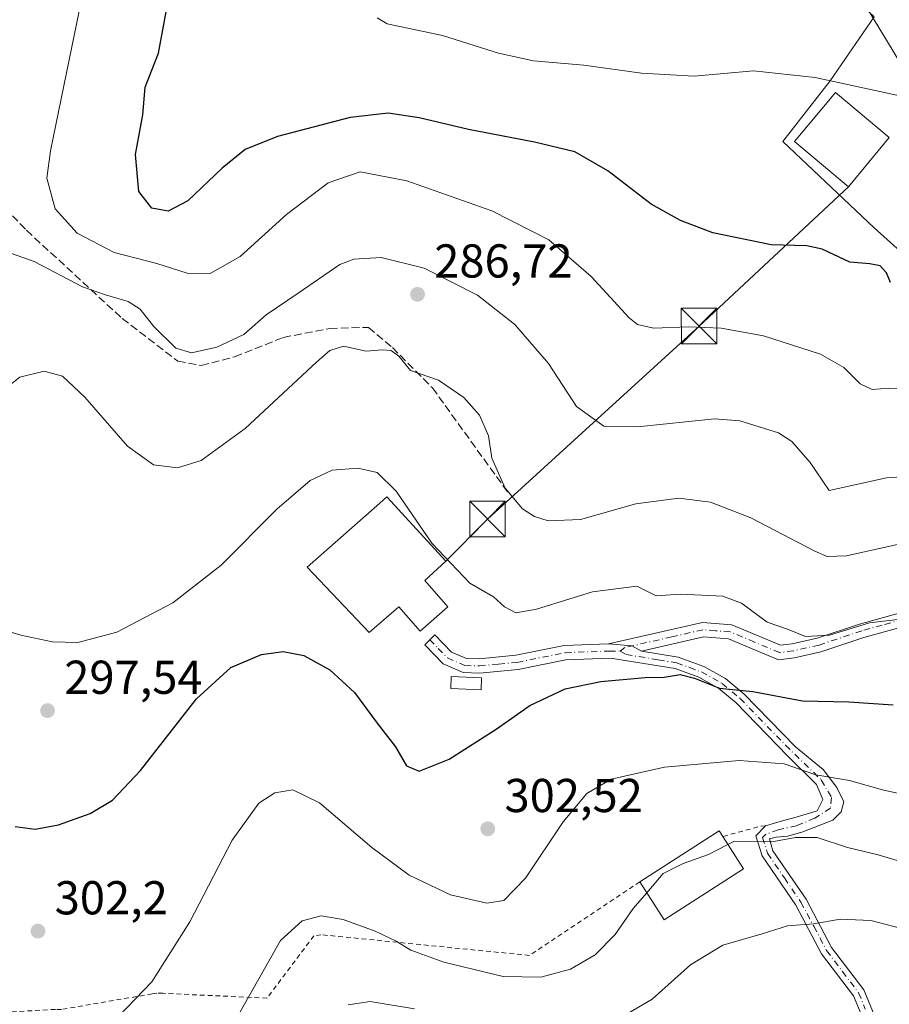
# Model space of a CAD drawing. Units: metres. Extents: x 620279 to 623728, y 4775762 to 4778136.
# Drawn here: x 621927 to 622111, y 4776093 to 4776301 of the extents above; entities that cross this region are included whole.
import ezdxf

# ---------------------------------------------------------------- set-up
doc = ezdxf.new("R2010")
doc.units = ezdxf.units.M
doc.header["$MEASUREMENT"] = 0
for name, pattern in [('DGN Style 2', [1.6480167562047852, 0.988810053722871, -0.6592067024819142]), ('DGN Style 3', [2.307223458686699, 1.648016756204785, -0.6592067024819142]), ('DGN Style 4', [2.6384748266838614, 1.318413404963828, -0.6592067024819142, 0.001648016756204785, -0.6592067024819142])]:
    doc.linetypes.add(name, pattern=pattern)
for name, color, linetype, lineweight in [('Alambrada', 7, 'DGN Style 2', 0), ('Camino Cxs', 7, 'Continuous', 0), ('Camino eje', 30, 'DGN Style 4', 13), ('Cima', 7, 'Continuous', 0), ('Cultivos herbáceos CxS', 92, 'Continuous', 0), ('Curva de nivel maestra', 30, 'Continuous', 30), ('Curva de nivel normal', 30, 'Continuous', 0), ('Edificación Cxs', 1, 'Continuous', 13), ('Núcleo urbano CxS', 7, 'Continuous', 0), ('Prado CxS', 92, 'Continuous', 0), ('Punto de cota en terreno', 7, 'Continuous', 0), ('Rótulo de punto de cota en terreno', 7, 'Continuous', 0), ('Senda', 7, 'DGN Style 3', 0), ('Tendido', 6, 'Continuous', 0), ('Torre de tendido puntual', 7, 'Continuous', 0)]:
    doc.layers.add(name, color=color, linetype=linetype, lineweight=lineweight)
doc.styles.add('Style-Arial', font='txt')

# ---------------------------------------------------------------- blocks, each defined once
blk = doc.blocks.new('5PATER')
at = {"layer": 'Cultivos herbáceos CxS', "linetype": 'Continuous', "lineweight": 0}
h = blk.add_hatch(color=51, dxfattribs=at)
edge = h.paths.add_edge_path()
edge.add_ellipse((0, 0), major_axis=(-0.1095731443231308, -0.1110710700762829), ratio=0.9994222409660322, start_angle=0, end_angle=360)
blk = doc.blocks.new('5TTEND')
at = {"layer": 'Cima', "color": 7, "linetype": 'Continuous', "lineweight": 0}
for p, q in [((-0.375, 0.3754), (0.375, -0.3746)), ((0.3720000000000001, 0.3784000000000001), (-0.3720000000000001, -0.3776))]:
    blk.add_line(p, q, dxfattribs=at)
at = {"layer": 'Cima', "color": 7, "linetype": 'Continuous', "lineweight": 0, "flags": 128}
blk.add_lwpolyline([(-0.375, -0.3746), (0.375, -0.3746), (0.375, 0.3754), (-0.375, 0.3754), (-0.3720000000000001, -0.3776)], dxfattribs=at)

msp = doc.modelspace()

# ---------------------------------------------------------------- linework, layer by layer
at = {"layer": 'Alambrada', "color": 7, "linetype": 'DGN Style 2', "lineweight": 0, "extrusion": (0.1481873100007693, -0.4896611714241418, 0.8592278268039701), "elevation": -2246233.762359619, "flags": 128}
msp.add_lwpolyline([(1978862.655664065, 3773188.198453435), (1978861.53934808, 3773188.445720237), (1978853.367722714, 3773188.72172081)], dxfattribs=at)
at = {"layer": 'Alambrada', "color": 7, "linetype": 'DGN Style 2', "lineweight": 0}
msp.add_polyline3d([(622057.9700999996, 4776118.7501, 311.2360000000044), (622034.7301000003, 4776103.2601, 308.4470000000001), (621990.7401000002, 4776107.630100001, 310.9088999999949), (621989.2401000002, 4776107.380100001, 310.9226999999955), (621979.3701, 4776094.2601, 311.4265000000014), (621957.3800999997, 4776095.270099999, 305.9611000000005), (621956.1300999997, 4776095.270099999, 305.7255000000005), (621955.1300999997, 4776095.140100001, 305.5611000000063), (621936.0100999996, 4776091.890100001, 304.0948999999964), (621934.7600999996, 4776091.890100001, 304.0676999999997), (621917.5201000003, 4776090.890100001, 313.4225000000006)], dxfattribs=at)
at = {"layer": 'Camino Cxs', "color": 7, "linetype": 'Continuous', "lineweight": 0, "extrusion": (-0.301118602074251, -0.7506111626412277, 0.5881415390900673), "elevation": -3772181.228400026, "flags": 128}
msp.add_lwpolyline([(-1200945.890497712, 2743558.889640175), (-1200941.175980425, 2743561.331161568), (-1200938.890975911, 2743560.915957029)], dxfattribs=at)
msp.add_lwpolyline([(-1200945.890497712, 2743558.889640175), (-1200941.175980425, 2743561.331161568), (-1200938.890975911, 2743560.915957029)], dxfattribs=at)
at = {"layer": 'Camino Cxs', "color": 7, "linetype": 'Continuous', "lineweight": 0}
for points in [[(622051.3601000002, 4776168.9301, 298.7736000000005), (622071.1501000002, 4776173.4301, 306.0132000000012), (622077.3501000004, 4776172.970100001, 303.9912999999942), (622087.6401000004, 4776168.6601, 308.9106999999931), (622090.0900999998, 4776168.950099999, 309.5415999999968), (622095.3501000004, 4776170.1501, 311.1493999999948), (622104.3201000001, 4776173.130100001, 304.2345999999961), (622113.1601, 4776175.590100001, 307.0755999999965), (622121.1401000004, 4776177.050100001, 306.6569000000018), (622126.7500999998, 4776177.030099999, 307.0722999999998), (622129.2100999998, 4776176.470100001, 306.9398999999976), (622135.9501, 4776174.350099999, 305.4483000000037), (622153.0701000001, 4776167.020099999, 298.8341999999975), (622166.2801000001, 4776161.0601, 305.1540999999997), (622178.6901000004, 4776156.720100001, 295.6261999999988), (622189.1601, 4776151.2301, 296.1560999999929), (622197.3300999999, 4776148.120100001, 291.7859999999928), (622209.1300999997, 4776144.610099999, 288.894100000005), (622219.3101000005, 4776140.5801, 288.5237000000052), (622227.8201000001, 4776135.370100001, 291.4523999999947), (622234.3300999999, 4776130.700099999, 291.4336999999941), (622237.4700999996, 4776130.5001, 289.7597999999998), (622238.2801000001, 4776132.090100001, 288.022100000002)], [(622113.8300999999, 4776172.6601, 314.0687999999937), (622105.1901000004, 4776170.2601, 303.1995000000024), (622096.1601, 4776167.2601, 309.5709000000061), (622090.6001000004, 4776165.9801, 311.9477999999945), (622087.2001, 4776165.5801, 312.1723999999958), (622076.6401000004, 4776170.0101, 306.2005000000063), (622071.3800999997, 4776170.4101, 308.2111000000005), (622058.3000999996, 4776167.4301, 300.4124000000011), (622056.2703, 4776168.5075, 300.7482000000018), (622051.3601000002, 4776168.9301, 298.7736000000005), (622071.1501000002, 4776173.4301, 306.0132000000012), (622077.3501000004, 4776172.970100001, 303.9912999999942), (622087.6401000004, 4776168.6601, 308.9106999999931), (622090.0900999998, 4776168.950099999, 309.5415999999968), (622095.3501000004, 4776170.1501, 311.1493999999948), (622104.3201000001, 4776173.130100001, 304.2345999999961), (622113.1601, 4776175.590100001, 307.0755999999965)], [(622240.8000999996, 4776130.3101, 288.4284000000043), (622239.9501, 4776128.1501, 290.5342999999993), (622237.6001000004, 4776127.390100001, 292.5198999999994), (622233.2500999998, 4776127.790100001, 295.2572999999975), (622226.1601, 4776132.860099999, 294.0051999999997), (622217.9700999996, 4776137.880100001, 292.0939999999973), (622208.1501000002, 4776141.770099999, 291.5675000000047), (622196.3601000002, 4776145.270099999, 295.3733999999968), (622187.9301000005, 4776148.4901, 299.7918000000063), (622177.5000999998, 4776153.960100001, 297.511599999998), (622165.1601, 4776158.270099999, 306.4039000000048), (622151.8701, 4776164.280099999, 302.8055000000023), (622134.9001000002, 4776171.530099999, 307.7522000000026), (622128.4301000005, 4776173.5801, 309.9955999999947), (622126.4101, 4776174.030099999, 309.8359000000055), (622121.4101, 4776174.050100001, 310.5099000000046), (622113.8300999999, 4776172.6601, 314.0687999999937), (622105.1901000004, 4776170.2601, 303.1995000000024), (622096.1601, 4776167.2601, 309.5709000000061), (622090.6001000004, 4776165.9801, 311.9477999999945), (622087.2001, 4776165.5801, 312.1723999999958), (622076.6401000004, 4776170.0101, 306.2005000000063), (622071.3800999997, 4776170.4101, 308.2111000000005), (622058.3000999996, 4776167.4301, 300.4124000000011)], [(622105.6601, 4776088.3301, 328.1560999999929), (622103.0100999996, 4776094.7401, 322.1940999999933), (622096.2801000001, 4776103.610099999, 320.7201999999961), (622090.8800999997, 4776113.840100001, 317.4425999999949), (622083.7500999998, 4776124.2301, 312.9616999999998), (622082.4200999998, 4776128.440099999, 310.5721000000049), (622084.4836999997, 4776130.601100001, 310.6465999999928), (622088.2962999997, 4776131.718900001, 310.1198000000004), (622090.9420999996, 4776132.3803, 309.4766999999993), (622095.3739, 4776133.769500001, 308.6466999999975), (622096.5645000003, 4776136.150699999, 307.8834000000061), (622095.2417000001, 4776139.3257, 309.0991999999969), (622089.1201, 4776145.350099999, 314.0979999999981), (622078.2801000001, 4776156.530099999, 315.5611999999965), (622074.6101000002, 4776159.5601, 311.7528000000021), (622070.4401000004, 4776161.9001, 305.256899999993), (622065.4401000004, 4776163.7301, 302.5029000000068), (622051.7901, 4776165.950099999, 298.8840999999957), (622042.3901000004, 4776165.590100001, 298.5984000000026), (622032.2901, 4776163.5601, 298.8000999999931), (622024.1901000004, 4776162.800100001, 300.7070999999996), (622020.7401000002, 4776162.880100001, 300.0065000000032), (622016.5401, 4776164.710100001, 297.9256000000024), (622012.6201, 4776168.7501, 297.6261999999988), (622014.7701000003, 4776170.840100001, 297.4369000000006), (622018.2801000001, 4776167.2301, 297.1481000000058), (622021.4001000002, 4776165.870100001, 298.3286999999983), (622024.0900999998, 4776165.8101, 298.694399999993), (622031.8601000002, 4776166.530099999, 298.8874000000069), (622042.0401, 4776168.5801, 298.0639999999985), (622051.3601000002, 4776168.9301, 298.7736000000005), (622056.2703, 4776168.5075, 300.7482000000018), (622058.3000999996, 4776167.4301, 300.4124000000011), (622066.0800999999, 4776166.1501, 305.0712000000058), (622071.4901000002, 4776164.1801, 306.7733000000007), (622076.0301000001, 4776161.630100001, 312.5074000000022), (622079.9801000003, 4776158.370100001, 315.0834000000032), (622090.7764999997, 4776147.2349, 315.0605999999971), (622096.6306999996, 4776142.4345, 306.4100000000035), (622099.5411, 4776138.6643, 305.9186000000045), (622100.9962999999, 4776135.6215, 306.5019000000029), (622100.4011000004, 4776133.504899999, 307.1398000000045), (622098.6813000003, 4776131.7851, 307.8950999999943), (622092.3312999997, 4776129.3377, 309.9753999999957), (622089.1562999999, 4776128.411699999, 310.2452999999951), (622086.7089000001, 4776128.213099999, 310.2989999999991), (622085.3223000001, 4776127.855699999, 310.3527999999933), (622086.0201000003, 4776125.340100001, 311.9896000000008), (622093.0201000003, 4776115.130100001, 315.4732999999979), (622098.4001000002, 4776104.950099999, 318.7629000000015), (622105.1901000004, 4776095.9901, 320.020199999999), (622108.0100999996, 4776089.190099999, 324.1328000000067)], [(622105.6601, 4776088.3301, 328.1560999999929), (622103.0100999996, 4776094.7401, 322.1940999999933), (622096.2801000001, 4776103.610099999, 320.7201999999961), (622090.8800999997, 4776113.840100001, 317.4425999999949), (622083.7500999998, 4776124.2301, 312.9616999999998), (622082.4200999998, 4776128.440099999, 310.5721000000049), (622084.4836999997, 4776130.601100001, 310.6465999999928), (622088.2962999997, 4776131.718900001, 310.1198000000004), (622090.9420999996, 4776132.3803, 309.4766999999993), (622095.3739, 4776133.769500001, 308.6466999999975), (622096.5645000003, 4776136.150699999, 307.8834000000061), (622095.2417000001, 4776139.3257, 309.0991999999969), (622089.1201, 4776145.350099999, 314.0979999999981), (622078.2801000001, 4776156.530099999, 315.5611999999965), (622074.6101000002, 4776159.5601, 311.7528000000021), (622070.4401000004, 4776161.9001, 305.256899999993), (622065.4401000004, 4776163.7301, 302.5029000000068), (622051.7901, 4776165.950099999, 298.8840999999957), (622042.3901000004, 4776165.590100001, 298.5984000000026), (622032.2901, 4776163.5601, 298.8000999999931), (622024.1901000004, 4776162.800100001, 300.7070999999996), (622020.7401000002, 4776162.880100001, 300.0065000000032), (622016.5401, 4776164.710100001, 297.9256000000024), (622012.6201, 4776168.7501, 297.6261999999988), (622014.7701000003, 4776170.840100001, 297.4369000000006), (622018.2801000001, 4776167.2301, 297.1481000000058), (622021.4001000002, 4776165.870100001, 298.3286999999983), (622024.0900999998, 4776165.8101, 298.694399999993), (622031.8601000002, 4776166.530099999, 298.8874000000069), (622042.0401, 4776168.5801, 298.0639999999985), (622051.3601000002, 4776168.9301, 298.7736000000005)], [(622058.3000999996, 4776167.4301, 300.4124000000011), (622066.0800999999, 4776166.1501, 305.0712000000058), (622071.4901000002, 4776164.1801, 306.7733000000007), (622076.0301000001, 4776161.630100001, 312.5074000000022), (622079.9801000003, 4776158.370100001, 315.0834000000032), (622090.7764999997, 4776147.2349, 315.0605999999971), (622096.6306999996, 4776142.4345, 306.4100000000035), (622099.5411, 4776138.6643, 305.9186000000045), (622100.9962999999, 4776135.6215, 306.5019000000029), (622100.4011000004, 4776133.504899999, 307.1398000000045), (622098.6813000003, 4776131.7851, 307.8950999999943), (622092.3312999997, 4776129.3377, 309.9753999999957), (622089.1562999999, 4776128.411699999, 310.2452999999951), (622086.7089000001, 4776128.213099999, 310.2989999999991), (622085.3223000001, 4776127.855699999, 310.3527999999933), (622086.0201000003, 4776125.340100001, 311.9896000000008), (622093.0201000003, 4776115.130100001, 315.4732999999979), (622098.4001000002, 4776104.950099999, 318.7629000000015), (622105.1901000004, 4776095.9901, 320.020199999999), (622108.0100999996, 4776089.190099999, 324.1328000000067)]]:
    msp.add_polyline3d(points, dxfattribs=at)
at = {"layer": 'Camino eje', "color": 30, "linetype": 'DGN Style 4', "lineweight": 13}
for points in [[(622113.4951, 4776174.1251, 310.600900000005), (622109.0751, 4776172.895099999, 306.6768000000012), (622104.7550999997, 4776171.6951, 303.9182000000001), (622095.7550999997, 4776168.7051, 310.3059999999969), (622093.1250999998, 4776168.1051, 310.6088000000018), (622090.3450999996, 4776167.465100001, 310.8001999999979), (622087.4200999998, 4776167.120100001, 310.8781000000017), (622082.1401000004, 4776169.335100001, 306.3542000000016), (622076.9951, 4776171.4901, 304.9502000000066), (622073.8951000003, 4776171.720100001, 307.2694999999949), (622071.2651000004, 4776171.920100001, 307.4217000000062), (622064.7251000004, 4776170.4301, 303.4551000000066), (622054.8300999999, 4776168.1801, 299.8350000000065), (622053.8300999999, 4776167.440099999, 299.0700999999972)], [(622013.6951000001, 4776169.795100001, 297.5598999999929), (622015.4501, 4776167.9901, 297.2186999999976), (622017.4101, 4776165.970100001, 297.4970999999932), (622021.0701000001, 4776164.3751, 299.2100000000065), (622024.1401000004, 4776164.3051, 299.7048000000068), (622028.1901000004, 4776164.6851, 299.357600000003), (622032.0751, 4776165.045100001, 298.8790000000009), (622042.2150999998, 4776167.085100001, 298.2759999999981), (622051.5551000005, 4776167.4351, 298.5461000000068), (622053.8300999999, 4776167.440099999, 299.0700999999972)], [(622053.8300999999, 4776167.440099999, 299.0700999999972), (622055.0651000004, 4776166.6951, 299.522100000002), (622061.8701, 4776165.5801, 300.5031000000017), (622065.7600999996, 4776164.940099999, 303.7100999999966), (622068.4650999998, 4776163.9551, 304.8628999999929), (622070.9650999998, 4776163.040100001, 305.4670999999944), (622075.3201000001, 4776160.595100001, 311.9275999999954), (622079.1300999997, 4776157.450099999, 314.7342999999965), (622088.6886999998, 4776147.591499999, 315.5513000000064), (622096.2339000005, 4776140.251700001, 307.4695000000065), (622098.4167, 4776136.547499999, 306.4943999999959), (622098.1520999996, 4776134.298699999, 307.105899999995), (622094.8447000004, 4776132.1819, 308.5109999999986), (622091.0083, 4776130.594500001, 309.8089999999939), (622087.1441000003, 4776129.7641, 310.2995999999985), (622084.4458999997, 4776128.749700001, 310.4774000000034), (622083.8350999998, 4776128.110099999, 310.4499999999971), (622084.8850999996, 4776124.7851, 312.4735999999975), (622088.4501, 4776119.590100001, 316.5869999999995), (622091.9501, 4776114.485099999, 316.4217999999965), (622094.6401000004, 4776109.395099999, 319.6334000000061), (622097.3400999998, 4776104.280099999, 319.4180000000051), (622100.7050999999, 4776099.845100001, 320.3671999999933), (622104.1001000004, 4776095.3651, 321.0103999999992), (622105.5100999996, 4776091.965100001, 322.8298999999971)]]:
    msp.add_polyline3d(points, dxfattribs=at)
at = {"layer": 'Curva de nivel maestra', "color": 30, "linetype": 'Continuous', "lineweight": 30, "flags": 128}
for points, elevation in [([(622110.8099999996, 4776245.100099999), (622109.9699999997, 4776247.200099999), (622108.6600000003, 4776248.670100001), (622106.4500000002, 4776249.0701), (622102.2300000006, 4776249.450099999), (622096.4000000004, 4776252.1501), (622093.1900000004, 4776252.860099999), (622085.6799999997, 4776253.050100001), (622073.3600000005, 4776255.630100001), (622066.5199999996, 4776258.200099999), (622060.3899999997, 4776261.6801), (622051.2199999997, 4776268.6501), (622044.2800000003, 4776272.700099999), (622035.7699999996, 4776274.7501), (622021.8600000005, 4776277.370100001), (622011.4500000002, 4776279.870100001), (622004.8899999997, 4776280.8201), (621996.8899999997, 4776279.9001), (621981.5599999996, 4776275.9001), (621974.7800000003, 4776273.140100001), (621969.9299999997, 4776269.2601), (621962.6900000004, 4776262.380100001), (621958.5, 4776260.1601), (621955.1100000005, 4776260.780099999), (621952.3300000001, 4776264.300100001), (621951.6100000005, 4776272.1501), (621953.1699999999, 4776280.460100001), (621953.6699999999, 4776286.3301), (621956.4800000006, 4776293.4801), (621958.6600000003, 4776305.3101)], 275), ([(621926.25, 4776130.420100001), (621930.4699999997, 4776129.850099999), (621935.3799999999, 4776130.7601), (621942.1100000005, 4776133.200099999), (621946.7800000003, 4776135.960100001), (621952.6900000004, 4776142.280099999), (621964.5199999996, 4776157.3301), (621971.7100000001, 4776163.960100001), (621978.2000000002, 4776166.720100001), (621982.7800000003, 4776167.340100001), (621987.1100000005, 4776166.470100001), (621992.6200000001, 4776163.4901), (621997.8200000003, 4776158.690099999), (622002.6200000001, 4776152.210100001), (622006.4500000002, 4776147.210100001), (622008.7800000003, 4776143.2301), (622011.4500000002, 4776142.130100001), (622017.7800000003, 4776144.620100001), (622027.7100000001, 4776150.960100001), (622034.7800000003, 4776155.970100001), (622042.2100000001, 4776159.440099999), (622049.7300000006, 4776161.030099999), (622059.0800000001, 4776161.840100001), (622063.0999999996, 4776161.940099999), (622066.4600000001, 4776162.4801), (622069.5099999999, 4776161.7401), (622074.7999999998, 4776159.590100001), (622081.7800000003, 4776158.9301), (622092.2699999996, 4776156.9301), (622102.0700000003, 4776156.7501), (622111.4000000004, 4776156.0601)], 300)]:
    msp.add_lwpolyline(points, dxfattribs=dict(at, elevation=elevation))
at = {"layer": 'Curva de nivel normal', "color": 30, "linetype": 'Continuous', "lineweight": 0, "flags": 128}
for points, elevation in [([(622117.04, 4776222.4), (622110.4400000004, 4776222.890000001), (622106.9400000004, 4776222.59), (622104.4500000002, 4776223.800000001), (622101.0099999999, 4776227.24), (622096.0300000003, 4776230.039999999), (622084.0099999999, 4776233.92), (622075.0899999999, 4776235.52), (622068.2100000001, 4776235.800000001), (622060.8700000001, 4776235.529999999), (622057.5099999999, 4776236.279999999), (622055.7100000001, 4776237.699999999), (622047.7300000006, 4776246.4), (622038.8099999996, 4776254.100000001), (622026.7599999999, 4776260.25), (622008.8300000001, 4776266.600000001), (621999.04, 4776268.460000001), (621992.2800000003, 4776266.180000001), (621983.4400000004, 4776259.449999999), (621973.6900000004, 4776250.609999999), (621967.4100000003, 4776247.039999999), (621962.5199999996, 4776247.130000001), (621956.1100000005, 4776249.17), (621947.1100000005, 4776251.470000001), (621939.3399999999, 4776255.52), (621934.6799999997, 4776260.680000001), (621932.9500000002, 4776267.16), (621933.7000000002, 4776272.869999999), (621937.6500000004, 4776292.109999999), (621941.7000000002, 4776311.939999999)], 280), ([(622127.8936999999, 4776275.965600001), (622123.1799999997, 4776281.119999999), (622120.6299999999, 4776282.779999999), (622117.3200000003, 4776284), (622112.7800000003, 4776284.460000001), (622094.9699999997, 4776288.369999999), (622081.9500000002, 4776289.75), (622069.4500000002, 4776288.600000001), (622058.2999999998, 4776289.26), (622046.1299999999, 4776290.949999999), (622035.54, 4776291.880000001), (622028.1399999997, 4776293.470000001), (622016.3700000001, 4776297.189999999), (622004.6799999997, 4776299.65), (622002.5599999996, 4776300.9)], 270), ([(621918.4500000002, 4776253.699999999), (621930.2999999998, 4776249.59), (621940.4299999997, 4776244.210000001), (621945.2800000003, 4776242.560000001), (621950.0800000001, 4776241.130000001), (621952.6299999999, 4776239.480000001), (621955.4100000003, 4776235.92), (621960.1100000005, 4776231.32), (621963.4500000002, 4776230.33), (621968.7800000003, 4776231.49), (621974.4500000002, 4776234.16), (621979.2199999997, 4776238.310000001), (621985.9000000004, 4776242.859999999), (621994.7400000002, 4776248.960000001), (621997.7000000002, 4776250.02), (622003.4000000004, 4776250.4), (622012.5, 4776248.16), (622023.7699999996, 4776242.430000001), (622031.6500000004, 4776236.310000001), (622038.7000000002, 4776228.029999999), (622044.5999999996, 4776218.960000001), (622050.3899999997, 4776214.84), (622057.4500000002, 4776214.720000001), (622073.7400000002, 4776216.4), (622079.0199999996, 4776215.99), (622087.2100000001, 4776213.460000001), (622090.04, 4776211.640000001), (622093.8499999996, 4776207.180000001), (622097.9199999999, 4776201.25), (622109.9600000001, 4776203.960000001), (622119.3099999996, 4776204.57)], 285), ([(622112.6100000005, 4776189.939999999), (622101.54, 4776187.539999999), (622097.5, 4776187.4), (622094.8600000005, 4776188.52), (622081.3600000005, 4776195.51), (622072.8700000001, 4776198.810000001), (622066.2100000001, 4776199.689999999), (622057.1399999997, 4776198.480000001), (622045.4699999997, 4776195.140000001), (622038.6699999999, 4776194.869999999), (622035.7800000003, 4776195.779999999), (622033.2300000006, 4776197.390000001), (622029.5700000003, 4776201.74), (622026.7800000003, 4776208.109999999), (622026.0899999999, 4776212.810000001), (622024.1799999997, 4776217.140000001), (622020.8899999997, 4776220.880000001), (622015.5099999999, 4776224.51), (622009.6200000001, 4776226.550000001), (622007.1500000004, 4776229.57), (622005.5599999996, 4776230.83), (622003.6200000001, 4776230.949999999), (622000.2999999998, 4776230.66), (621995.5, 4776231.730000001), (621992.6100000005, 4776230.77), (621989.79, 4776228.33), (621974.7800000003, 4776214.32), (621965.4500000002, 4776207.59), (621960.5099999999, 4776206.08), (621955.4400000004, 4776206.720000001), (621949.9500000002, 4776210.619999999), (621940.9800000006, 4776220.980000001), (621936.2599999999, 4776225.390000001), (621932.3600000005, 4776226.470000001), (621927.2300000006, 4776225.180000001), (621921.8600000005, 4776220.960000001)], 290), ([(621923.1100000005, 4776172.15), (621927.4500000002, 4776170.75), (621934.1100000005, 4776169.4), (621939.4500000002, 4776169.210000001), (621947.7199999997, 4776171.41), (621959.5300000003, 4776177.59), (621969.7199999997, 4776185.52), (621981.4500000002, 4776197.32), (621988.4500000002, 4776203.41), (621993.1299999999, 4776205.57), (621998.5199999996, 4776206), (622002.6100000005, 4776205.07), (622006.5800000001, 4776201.109999999), (622014.0999999996, 4776190.16), (622022.1399999997, 4776181.75), (622027.1200000001, 4776178.859999999), (622029.4299999997, 4776176.76), (622031.8099999996, 4776175.480000001), (622036.1799999997, 4776176.25), (622047.9699999997, 4776179.949999999), (622057.3300000001, 4776181.08), (622061.4199999999, 4776179.039999999), (622066.4500000002, 4776179.430000001), (622075.5, 4776179.029999999), (622079.3799999999, 4776177.52), (622084.8499999996, 4776173.550000001), (622089.0700000003, 4776172.060000001), (622092.8799999999, 4776170.49), (622097.9600000001, 4776170.75), (622106.4000000004, 4776173.4), (622114.0899999999, 4776174.26)], 295), ([(621948.1100000005, 4776090.430000001), (621955.1100000005, 4776097.680000001), (621963.1200000001, 4776110.34), (621972.04, 4776127.550000001), (621977.6699999999, 4776135.359999999), (621981, 4776137.529999999), (621984.7800000003, 4776138.199999999), (621990.4500000002, 4776135.42), (622001.4500000002, 4776126.039999999), (622009.3399999999, 4776120.16), (622018.0300000003, 4776116.02), (622025.7300000006, 4776114.289999999), (622029.3099999996, 4776114.84), (622033.8300000001, 4776119.560000001), (622041.7800000003, 4776131.439999999), (622046.7800000003, 4776137.41), (622051.9600000001, 4776140.449999999), (622063.1600000003, 4776142.980000001), (622078.9400000004, 4776144.34), (622088.3799999999, 4776143.619999999), (622095.0999999996, 4776141.359999999), (622102.1699999999, 4776140.109999999), (622109.1600000003, 4776138.189999999), (622122.5, 4776135.16)], 305), ([(622140.9600000001, 4776090.52), (622136.6699999999, 4776097.01), (622130.6600000003, 4776111), (622125.8300000001, 4776117.5), (622118.8099999996, 4776121.279999999), (622108.2199999997, 4776124.439999999), (622101.75, 4776125.99), (622095.3600000005, 4776128.130000001), (622090.7800000003, 4776128.130000001), (622085.7800000003, 4776127.180000001), (622077.7800000003, 4776127.289999999), (622076.5403000005, 4776126.655099999)], 310), ([(622076.5403000005, 4776126.655099999), (622072.4500000002, 4776124.560000001), (622067.1100000005, 4776122.65), (622062.8799999999, 4776120.5), (622059.4232000001, 4776116.486199999)], 310), ([(622059.4232000001, 4776116.486199999), (622056.5499999998, 4776113.15), (622052.7800000003, 4776107.65), (622048.5800000001, 4776103.380000001), (622043.3399999999, 4776100.359999999), (622037.0999999996, 4776098.65), (622029.1900000004, 4776098.84), (622016.6299999999, 4776101.84), (622009.7100000001, 4776104.359999999), (622006.5899999999, 4776106.279999999), (622002.1399999997, 4776108.41), (621995.4500000002, 4776110.800000001), (621990.7800000003, 4776111.58), (621986.7800000003, 4776110.58), (621982.2400000002, 4776106.380000001), (621972.7800000003, 4776089.730000001), (621955.4699999997, 4776069.17), (621950.4500000002, 4776062.5), (621945.1100000005, 4776053.890000001), (621940.7800000003, 4776048.720000001), (621936.4500000002, 4776047.15), (621930.4500000002, 4776047.449999999), (621925.5, 4776049.189999999)], 310), ([(622051.5700000003, 4776088.74), (622060.54, 4776094.029999999), (622068.6799999997, 4776101.279999999), (622075.5, 4776105.439999999), (622083.7800000003, 4776107.800000001), (622089.1100000005, 4776109.529999999), (622094.6399999997, 4776109.92), (622100.2100000001, 4776110.9), (622106.6399999997, 4776110.630000001), (622113.1100000005, 4776108.949999999), (622119.9500000002, 4776105.25), (622123.7800000003, 4776101), (622126.2199999997, 4776096.630000001), (622127.4900000002, 4776093.42), (622130.9100000003, 4776087.9)], 315), ([(621996.4600000001, 4776092.82), (622001.1100000005, 4776093.58), (622010.4500000002, 4776092.02)], 315)]:
    msp.add_lwpolyline(points, dxfattribs=dict(at, elevation=elevation))
at = {"layer": 'Edificación Cxs', "color": 1, "linetype": 'Continuous', "lineweight": 13, "flags": 128}
for points, elevation in [([(622012.6201, 4776182.340100001), (622017.5201000003, 4776176.7601), (622011.6501000002, 4776171.630100001), (622007.1401000004, 4776176.780099999), (622000.9200999998, 4776171.3101), (621987.8201000001, 4776185.110099999), (622003.1401000004, 4776198.5801), (622004.6401000004, 4776199.950099999), (622017.0601000005, 4776186.4101)], 302.670299999998), ([(622079.8201000001, 4776121.540100001), (622063.0800999999, 4776110.790100001), (622057.9700999996, 4776118.7501), (622074.7200999996, 4776129.5001), (622075.4600999998, 4776128.340100001)], 313.9026000000012)]:
    msp.add_lwpolyline(points, close=True, dxfattribs=dict(at, elevation=elevation))
at = {"layer": 'Edificación Cxs', "color": 1, "linetype": 'Continuous', "lineweight": 13, "extrusion": (-0.1417558629388829, 0.290248280277348, 0.9463937928359922), "elevation": 1298374.441085894, "flags": 128}
msp.add_lwpolyline([(-2654965.514073541, -3803110.366516424), (-2654985.282601945, -3803112.806030463), (-2654985.43846747, -3803111.361516186)], dxfattribs=at)
at = {"layer": 'Edificación Cxs', "color": 1, "linetype": 'Continuous', "lineweight": 13, "extrusion": (-0.1872584159329715, 0.2920544101187573, 0.9378904558595632), "elevation": 1278692.083606212, "flags": 128}
msp.add_lwpolyline([(-3101620.889429563, -3455904.267975297), (-3101620.889429563, -3455895.655325067)], dxfattribs=at)
at = {"layer": 'Edificación Cxs', "color": 1, "linetype": 'Continuous', "lineweight": 13, "extrusion": (-0.1329659205617118, 0.09875856306756044, 0.9861880196950312), "elevation": 389277.0513773102, "flags": 128}
msp.add_lwpolyline([(-4205146.80845916, -2315928.337296823), (-4205128.197048132, -2315935.464642739), (-4205131.540364869, -2315944.437068632)], dxfattribs=at)
at = {"layer": 'Edificación Cxs', "color": 1, "linetype": 'Continuous', "lineweight": 13}
for points in [[(622110.5701000001, 4776275.700099999, 272.4379000000045), (622101.9901000002, 4776265.3301, 273.648000000001), (622090.6001000004, 4776274.890100001, 273.1263000000035), (622099.2600999996, 4776285.190099999, 272.0884999999981), (622110.5701000001, 4776275.700099999, 272.4379000000045)], [(622012.6201, 4776182.340100001, 299.3396000000066), (622017.5201000003, 4776176.7601, 297.7627999999968), (622011.6501000002, 4776171.630100001, 298.0553999999975), (622007.1401000004, 4776176.780099999, 301.9204000000027), (622000.9200999998, 4776171.3101, 302.670299999998), (621987.8201000001, 4776185.110099999, 299.6512999999977), (622003.1401000004, 4776198.5801, 297.3261999999959), (622004.6401000004, 4776199.950099999, 296.2795999999944), (622017.0601000005, 4776186.4101, 297.5307999999932), (622012.6201, 4776182.340100001, 299.3396000000066)], [(622024.6101000002, 4776161.800100001, 301.4085999999952), (622024.5100999996, 4776159.290100001, 303.4588999999978), (622018.0900999998, 4776159.5701, 300.8552999999956), (622018.1901000004, 4776162.0701, 299.2608999999939), (622024.6101000002, 4776161.800100001, 301.4085999999952)]]:
    msp.add_polyline3d(points, dxfattribs=at)
for points in [[(622110.5701000001, 4776275.700099999, 273.648000000001), (622101.9901000002, 4776265.3301, 273.648000000001), (622090.6001000004, 4776274.890100001, 273.648000000001), (622099.2600999996, 4776285.190099999, 273.648000000001)], [(622024.6101000002, 4776161.800100001, 303.4588999999978), (622024.5100999996, 4776159.290100001, 303.4588999999978), (622018.0900999998, 4776159.5701, 303.4588999999978), (622018.1901000004, 4776162.0701, 303.4588999999978)]]:
    msp.add_3dface(points, dxfattribs=at)
at = {"layer": 'Núcleo urbano CxS', "color": 7, "linetype": 'Continuous', "lineweight": 0}
for points in [[(622079.8333000002, 4776337.583699999, 266.3470999999991), (622076.6341000004, 4776329.903700001, 267.0669999999955), (622107.3503000002, 4776301.1129, 268.7081000000035), (622098.0680999998, 4776287.673699999, 269.8962000000029), (622088.1520999996, 4776274.877699999, 271.4882999999973), (622107.3501000004, 4776256.642700001, 273.3902999999991), (622116.3037, 4776248.647299999, 274.0329000000056), (622124.6227000002, 4776246.0875, 274.0527000000002), (622133.5806999998, 4776243.846899999, 273.5228999999963), (622142.5387000004, 4776239.365900001, 273.2992999999988), (622150.5380999995, 4776226.250700001, 273.9339999999939), (622156.9360999997, 4776216.653700001, 274.2834000000003), (622161.0937000001, 4776209.616699999, 275.5994000000064), (622177.7317000004, 4776205.1359, 276.448000000004), (622187.0091000004, 4776196.497300001, 278.1377999999968), (622195.0087000001, 4776189.460300001, 278.1312000000034), (622194.3509000001, 4776216.942299999, 271.2476000000024), (622155.3246999999, 4776255.968499999, 269.5188999999955), (622158.4687000001, 4776275.197100001, 267.1264999999985), (622133.4965000004, 4776296.978900001, 267.7842999999993), (622156.2975000005, 4776339.185699999, 261.0445999999938)], [(622156.2975000005, 4776339.185699999, 261.0445999999938), (622133.4965000004, 4776296.978900001, 267.7842999999993), (622158.4687000001, 4776275.197100001, 267.1264999999985), (622155.3246999999, 4776255.968499999, 269.5188999999955), (622194.3509000001, 4776216.942299999, 271.2476000000024), (622195.0087000001, 4776189.460300001, 278.1312000000034), (622187.0091000004, 4776196.497300001, 278.1377999999968), (622177.7317000004, 4776205.1359, 276.448000000004), (622161.0937000001, 4776209.616699999, 275.5994000000064), (622156.9360999997, 4776216.653700001, 274.2834000000003), (622150.5380999995, 4776226.250700001, 273.9339999999939), (622142.5387000004, 4776239.365900001, 273.2992999999988), (622133.5806999998, 4776243.846899999, 273.5228999999963), (622124.6227000002, 4776246.0875, 274.0527000000002), (622116.3037, 4776248.647299999, 274.0329000000056), (622107.3501000004, 4776256.642700001, 273.3902999999991), (622088.1520999996, 4776274.877699999, 271.4882999999973), (622098.0680999998, 4776287.673699999, 269.8962000000029), (622107.3503000002, 4776301.1129, 268.7081000000035)]]:
    msp.add_polyline3d(points, dxfattribs=at)
at = {"layer": 'Prado CxS', "color": 92, "linetype": 'Continuous', "lineweight": 0}
for points in [[(622079.8333000002, 4776337.583699999, 266.3470999999991), (622076.6341000004, 4776329.903700001, 267.0669999999955), (622107.3503000002, 4776301.1129, 268.7081000000035), (622098.0680999998, 4776287.673699999, 269.8962000000029), (622088.1520999996, 4776274.877699999, 271.4882999999973), (622107.3501000004, 4776256.642700001, 273.3902999999991), (622116.3037, 4776248.647299999, 274.0329000000056), (622124.6227000002, 4776246.0875, 274.0527000000002), (622133.5806999998, 4776243.846899999, 273.5228999999963), (622142.5387000004, 4776239.365900001, 273.2992999999988), (622150.5380999995, 4776226.250700001, 273.9339999999939), (622156.9360999997, 4776216.653700001, 274.2834000000003), (622161.0937000001, 4776209.616699999, 275.5994000000064), (622177.7317000004, 4776205.1359, 276.448000000004), (622187.0091000004, 4776196.497300001, 278.1377999999968), (622195.0087000001, 4776189.460300001, 278.1312000000034), (622194.3509000001, 4776216.942299999, 271.2476000000024), (622155.3246999999, 4776255.968499999, 269.5188999999955), (622158.4687000001, 4776275.197100001, 267.1264999999985), (622133.4965000004, 4776296.978900001, 267.7842999999993), (622156.2975000005, 4776339.185699999, 261.0445999999938)], [(622107.3503000002, 4776301.1129, 268.7081000000035), (622098.0680999998, 4776287.673699999, 269.8962000000029), (622088.1520999996, 4776274.877699999, 271.4882999999973), (622107.3501000004, 4776256.642700001, 273.3902999999991), (622116.3037, 4776248.647299999, 274.0329000000056), (622124.6227000002, 4776246.0875, 274.0527000000002), (622133.5806999998, 4776243.846899999, 273.5228999999963), (622142.5387000004, 4776239.365900001, 273.2992999999988), (622150.5380999995, 4776226.250700001, 273.9339999999939), (622156.9360999997, 4776216.653700001, 274.2834000000003), (622161.0937000001, 4776209.616699999, 275.5994000000064), (622177.7317000004, 4776205.1359, 276.448000000004), (622187.0091000004, 4776196.497300001, 278.1377999999968), (622195.0087000001, 4776189.460300001, 278.1312000000034), (622194.3509000001, 4776216.942299999, 271.2476000000024), (622155.3246999999, 4776255.968499999, 269.5188999999955), (622158.4687000001, 4776275.197100001, 267.1264999999985), (622133.4965000004, 4776296.978900001, 267.7842999999993), (622156.2975000005, 4776339.185699999, 261.0445999999938)]]:
    msp.add_polyline3d(points, dxfattribs=at)
at = {"layer": 'Senda', "color": 7, "linetype": 'DGN Style 3', "lineweight": 0}
msp.add_polyline3d([(621916.1501000002, 4776287.380100001, 291.3662999999942), (621916.4001000002, 4776284.780099999, 292.0519000000059), (621918.3901000004, 4776271.720100001, 286.8239000000031), (621922.4600999998, 4776262.540100001, 286.7936999999947), (621928.6501000002, 4776256.140100001, 291.4018000000069), (621948.8201000001, 4776237.5601, 294.3224999999948), (621960.5301000001, 4776228.5801, 291.6469999999972), (621965.4700999996, 4776227.620100001, 292.6579999999958), (621972.5301000001, 4776229.450099999, 292.9403000000021), (621982.8000999996, 4776233.550100001, 292.0978999999934), (621992.5900999998, 4776235.450099999, 300.4426999999997), (622000.7801000001, 4776235.670100001, 304.3885000000009), (622005.8101000005, 4776231.4301, 306.9014000000025), (622014.2401000002, 4776222.9101, 304.9122000000062), (622030.1201, 4776200.9301, 295.3031000000047)], dxfattribs=at)
at = {"layer": 'Tendido', "color": 6, "linetype": 'Continuous', "lineweight": 0, "extrusion": (-0.02886491180208771, 0.04776668303684393, 0.9984413657588089), "elevation": 210460.4617414643, "flags": 128}
msp.add_lwpolyline([(-3002710.384261008, -3760270.362981449), (-3002710.384261008, -3760230.653781344)], dxfattribs=at)
at = {"layer": 'Tendido', "color": 6, "linetype": 'Continuous', "lineweight": 0}
msp.add_polyline3d([(622017.0601000005, 4776186.4101, 297.5307999999932), (622025.8450999996, 4776195.249700001, 293.2445000000007), (622070.4676000001, 4776235.947799999, 279.9582999999984), (622101.9901000002, 4776265.3301, 273.648000000001)], dxfattribs=at)

# ---------------------------------------------------------------- block references
at = {"layer": 'Punto de cota en terreno', "color": 7, "linetype": 'Continuous', "lineweight": 0, "xscale": 10, "yscale": 10, "zscale": 10}
for p in [(622011.0999999996, 4776242.65, 286.7200000000012), (621933.0899999999, 4776154.880000001, 297.5399999999936), (622025.9100000003, 4776129.949999999, 302.5200000000041), (621931.0700000003, 4776108.390000001, 302.1999999999971)]:
    msp.add_blockref('5PATER', p, dxfattribs=at)
at = {"layer": 'Torre de tendido puntual', "color": 7, "linetype": 'Continuous', "lineweight": 0, "xscale": 10, "yscale": 10, "zscale": 10}
for p in [(622070.4676000001, 4776235.947799999, 279.9582999999984), (622025.8450999996, 4776195.249700001, 293.2445000000007)]:
    msp.add_blockref('5TTEND', p, dxfattribs=at)

# ---------------------------------------------------------------- texts
at = {"layer": 'Rótulo de punto de cota en terreno', "color": 7, "linetype": 'Continuous', "lineweight": 0, "style": 'Style-Arial'}
for s, p in [('286,72', (622014.6277999999, 4776246.177800001)), ('297,54', (621936.6178000001, 4776158.4078)), ('302,52', (622029.4378000004, 4776133.477800001)), ('302,2', (621934.5977999996, 4776111.9178))]:
    msp.add_text(s, height=7.000000000000002, dxfattribs=at).set_placement(p)

doc.saveas('drawing.dxf')
